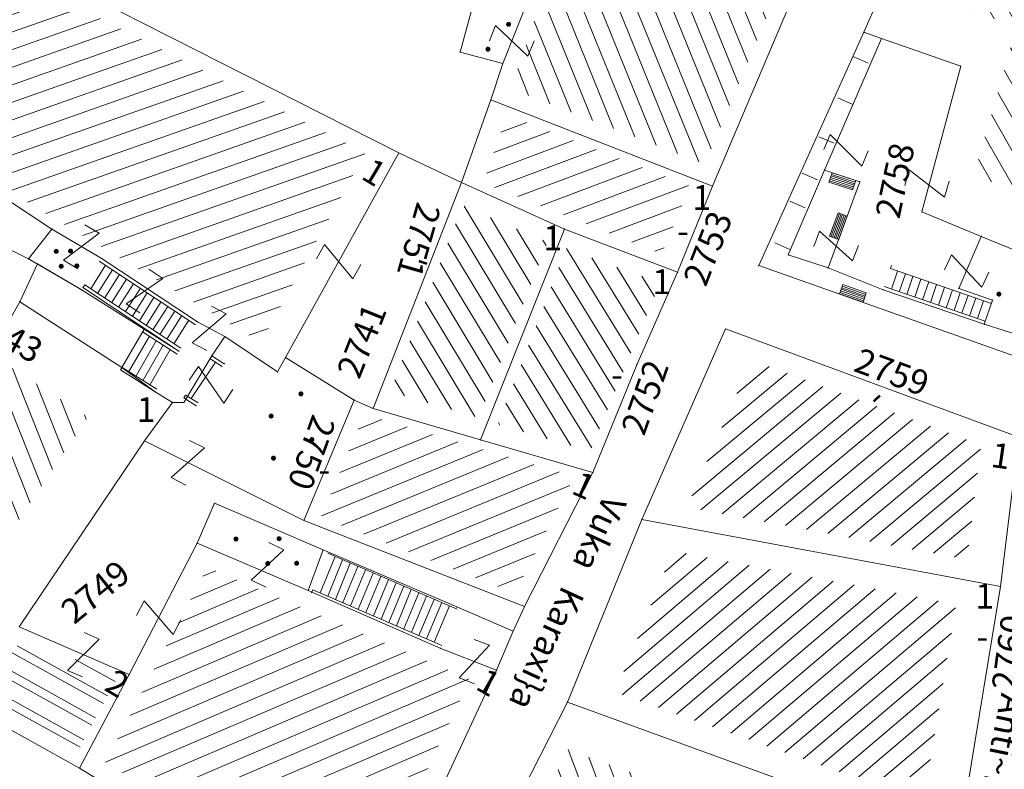
# Model space of a CAD drawing. Units: metres. Extents: x 6568475 to 6572489, y 4680285 to 4683627.
# Drawn here: x 6569529 to 6569559, y 4681930 to 4681952 of the extents above; entities that cross this region are included whole.
import ezdxf

# ---------------------------------------------------------------- set-up
doc = ezdxf.new("R2010")
doc.units = ezdxf.units.M
doc.header["$MEASUREMENT"] = 0
for name, color, linetype, lineweight in [('00_mb_elaborat taksacije', 7, 'Continuous', 13), ('katastarska podloga budva', 251, 'Continuous', 13), ('srafura zasticena okolina', 1, 'Continuous', 9)]:
    doc.layers.add(name, color=color, linetype=linetype, lineweight=lineweight)
doc.layers.add('1-katastar-PARCELE_GRANICE', color=7, linetype='Continuous')
doc.styles.add('NAZIVI_ULICA', font='txt')
doc.styles.add('OZNP', font='simplex.shx', dxfattribs={"oblique": 29.793804})
doc.styles.add('SIM', font='SIMPLEX.shx')
pattern_1 = [(22.4157540835, (0, 0), (-0.19066228785, 0.462220609657), [])]
pattern_2 = [(121.0490771546, (0, 0), (-0.42836291318, -0.257886049667), [])]
pattern_3 = [(203.135115735, (0, 0), (0.196450393933, -0.459790433484), [])]
pattern_4 = [(19.41668908, (0, 0), (-0.16621792956, 0.47156293312), [])]
pattern_5 = [(219.883574584, (0, 0), (0.32061483808, -0.38367450476), [])]
pattern_6 = [(200.663015506, (0, 0), (0.17643546997, -0.46783600218), [])]
pattern_7 = [(112.043873609, (0, 0), (-0.463448365957, -0.187658232145), [])]
pattern_8 = [(110.3738872996, (0, 0), (-0.46872037738, -0.174072421217), [])]
pattern_9 = [(119.587120815, (0, 0), (-0.43480296893, -0.246873202698), [])]
pattern_10 = [(111.7387109165, (0, 0), (-0.464441273198, -0.185187212707), [])]
pattern_11 = [(121.513801001, (0, 0), (-0.426257141937, -0.261351963735), [])]
pattern_12 = [(330.943241813, (3.278, -1.8213), (2.54960438996, -0.55858522599), [0, -1.25]), (330.943241813, (-0.1214, -0.2185), (0.36425684669, 0.65560426298), []), (330.943241813, (-0.24284, -0.4371), (0.36425684669, 0.65560426298), [])]
pattern_13 = [(220.28849802, (0, 0), (0.32331833139, -0.381399077853), [])]

# ---------------------------------------------------------------- blocks, each defined once
blk = doc.blocks.new('PIKIR')
at = {"const_width": 0.15, "flags": 128}
blk.add_lwpolyline([(-0.07, 0, 1), (0.08, 0, 1)], format="xyb", close=True, dxfattribs=at)
blk = doc.blocks.new('TK97_1')
for p, q in [((0.5, 1.25), (-0.5, -1.25)), ((-0.5, 1.25), (0.5, 1.25)), ((-0.5, -1.25), (0.5, -1.25))]:
    blk.add_line(p, q)
blk = doc.blocks.new('TK307A_1')
for p, q in [((-0.3, -0.75), (-0.3, 0.75)), ((-0.3, 0.75), (0.3, 0.75)), ((-0.2, -0.75), (-0.2, 0.75)), ((-0.1, -0.75), (-0.1, 0.75)), ((0, -0.75), (0, 0.75)), ((0.1, -0.75), (0.1, 0.75)), ((0.2, -0.75), (0.2, 0.75)), ((0.3, 0.75), (0.3, -0.75)), ((0.3, -0.75), (-0.3, -0.75))]:
    blk.add_line(p, q)

msp = doc.modelspace()

# ---------------------------------------------------------------- hatches: boundary and pattern name
at = {"layer": '00_mb_elaborat taksacije'}
h = msp.add_hatch(dxfattribs=at)
h.set_pattern_fill('U', color=256, scale=0.5, angle=112.0439, style=0, pattern_type=0)
h.set_pattern_definition(pattern_7)
h.paths.add_polyline_path([(6569543.713, 4681950.163), (6569546.118, 4681957.11), (6569552.608, 4681955.122), (6569549.563, 4681947.878)])
h = msp.add_hatch(dxfattribs=at)
h.set_pattern_fill('U', color=256, scale=0.5, angle=19.4167, style=0, pattern_type=0)
h.set_pattern_definition(pattern_4)
h.paths.add_polyline_path([(6569525.365, 4681948.997), (6569527.835, 4681954.054), (6569539.325, 4681948.223), (6569536.167, 4681942.5)])
h = msp.add_hatch(dxfattribs=at)
h.set_pattern_fill('U', color=256, scale=0.5, angle=119.5871, style=0, pattern_type=0)
h.set_pattern_definition(pattern_9)
h.paths.add_polyline_path([(6569556.726, 4681953.892), (6569560.985, 4681952.671), (6569559.638, 4681946.756), (6569557.682, 4681947.569), (6569558.978, 4681952.054), (6569556.257, 4681952.886)])
h = msp.add_hatch(dxfattribs=at)
h.set_pattern_fill('U', color=256, scale=0.5, angle=200.663, style=0, pattern_type=0)
h.set_pattern_definition(pattern_6)
h.paths.add_polyline_path([(6569549.122, 4681947.215), (6569548.255, 4681945.171), (6569542.869, 4681947.319), (6569543.603, 4681949.372)])
h = msp.add_hatch(dxfattribs=at)
h.set_pattern_fill('U', color=256, scale=0.5, angle=121.0491, style=0, pattern_type=0)
h.set_pattern_definition(pattern_2)
h.paths.add_polyline_path([(6569542.259, 4681946.635), (6569544.817, 4681945.529), (6569542.748, 4681940.229), (6569540.07, 4681941.017)])
at = {"layer": '00_mb_elaborat taksacije', "lineweight": 13}
h = msp.add_hatch(dxfattribs=at)
h.set_pattern_fill('U', color=256, scale=0.5, angle=111.7387, style=0, pattern_type=0)
h.set_pattern_definition(pattern_10)
h.paths.add_polyline_path([(6569523.719, 4681943.238), (6569524.613, 4681945.269), (6569527.047, 4681944.053), (6569526.58, 4681943.067), (6569530.953, 4681940.255), (6569530.96, 4681940.25), (6569527.384, 4681934.943), (6569526.671, 4681933.915), (6569521.443, 4681936.636), (6569523.719, 4681943.238)])
at = {"layer": '00_mb_elaborat taksacije'}
h = msp.add_hatch(dxfattribs=at)
h.set_pattern_fill('U', color=256, scale=0.5, angle=121.5138, style=0, pattern_type=0)
h.set_pattern_definition(pattern_11)
h.paths.add_polyline_path([(6569543.315, 4681940.028), (6569545.388, 4681945.339), (6569548.212, 4681944.297), (6569546.108, 4681939.222)])
h = msp.add_hatch(dxfattribs=at)
h.set_pattern_fill('U', color=256, scale=0.5, angle=219.8836, style=0, pattern_type=0)
h.set_pattern_definition(pattern_5)
h.paths.add_polyline_path([(6569557.893, 4681939.412), (6569557.472, 4681935.949), (6569549.022, 4681937.529), (6569550.975, 4681941.968)])
h = msp.add_hatch(dxfattribs=at)
h.set_pattern_fill('U', color=256, scale=0.5, angle=22.4158, style=0, pattern_type=0)
h.set_pattern_definition(pattern_1)
h.paths.add_polyline_path([(6569545.626, 4681938.462), (6569543.831, 4681934.935), (6569537.984, 4681937.219), (6569539.294, 4681940.333)])
h = msp.add_hatch(dxfattribs=at)
h.set_pattern_fill('U', color=256, scale=0.5, angle=220.2885, style=0, pattern_type=0)
h.set_pattern_definition(pattern_13)
h.paths.add_polyline_path([(6569557.144, 4681934.609), (6569556.162, 4681928.647), (6569546.866, 4681931.942), (6569548.602, 4681936.207)])
h = msp.add_hatch(dxfattribs=at)
h.set_pattern_fill('U', color=256, scale=0.5, angle=203.1351, style=0, pattern_type=0)
h.set_pattern_definition(pattern_3)
h.paths.add_polyline_path([(6569531.478, 4681929.824), (6569534.566, 4681935.718), (6569542.474, 4681932.339), (6569539.128, 4681925.169)])
h = msp.add_hatch(dxfattribs=at)
h.set_pattern_fill('DRV_KUCA', color=256, scale=0.5, angle=330.9432, style=0)
h.set_pattern_definition(pattern_12)
h.paths.add_polyline_path([(6569527.621, 4681931.624), (6569529.013, 4681933.623), (6569531.835, 4681932.388), (6569530.561, 4681929.991)])
h = msp.add_hatch(dxfattribs=at)
h.set_pattern_fill('U', color=256, scale=0.5, angle=110.3739, style=0, pattern_type=0)
h.set_pattern_definition(pattern_8)
h.paths.add_polyline_path([(6569542.785, 4681917.474), (6569539.709, 4681918.934), (6569545.445, 4681930.217), (6569551.248, 4681928.099), (6569549.364, 4681923.431), (6569545.607, 4681925.069)])
at = {"layer": 'katastarska podloga budva'}
h = msp.add_hatch(dxfattribs=at)
h.set_pattern_fill('U', color=256, scale=0.5, angle=112.0439, style=0, pattern_type=0)
h.set_pattern_definition(pattern_7)
h.paths.add_polyline_path([(6569543.713, 4681950.163), (6569546.118, 4681957.11), (6569552.608, 4681955.122), (6569549.563, 4681947.878)])
h = msp.add_hatch(dxfattribs=at)
h.set_pattern_fill('U', color=256, scale=0.5, angle=19.4167, style=0, pattern_type=0)
h.set_pattern_definition(pattern_4)
h.paths.add_polyline_path([(6569525.365, 4681948.997), (6569527.835, 4681954.054), (6569539.325, 4681948.223), (6569536.167, 4681942.5)])
h = msp.add_hatch(dxfattribs=at)
h.set_pattern_fill('U', color=256, scale=0.5, angle=119.5871, style=0, pattern_type=0)
h.set_pattern_definition(pattern_9)
h.paths.add_polyline_path([(6569556.726, 4681953.892), (6569560.985, 4681952.671), (6569559.638, 4681946.756), (6569557.682, 4681947.569), (6569558.978, 4681952.054), (6569556.257, 4681952.886)])
h = msp.add_hatch(dxfattribs=at)
h.set_pattern_fill('U', color=256, scale=0.5, angle=200.663, style=0, pattern_type=0)
h.set_pattern_definition(pattern_6)
h.paths.add_polyline_path([(6569549.122, 4681947.215), (6569548.255, 4681945.171), (6569542.869, 4681947.319), (6569543.603, 4681949.372)])
h = msp.add_hatch(dxfattribs=at)
h.set_pattern_fill('U', color=256, scale=0.5, angle=121.0491, style=0, pattern_type=0)
h.set_pattern_definition(pattern_2)
h.paths.add_polyline_path([(6569542.259, 4681946.635), (6569544.817, 4681945.529), (6569542.748, 4681940.229), (6569540.07, 4681941.017)])
at = {"layer": 'katastarska podloga budva', "lineweight": 13}
h = msp.add_hatch(dxfattribs=at)
h.set_pattern_fill('U', color=256, scale=0.5, angle=111.7387, style=0, pattern_type=0)
h.set_pattern_definition(pattern_10)
h.paths.add_polyline_path([(6569523.719, 4681943.238), (6569524.613, 4681945.269), (6569527.047, 4681944.053), (6569526.58, 4681943.067), (6569530.953, 4681940.255), (6569530.96, 4681940.25), (6569527.384, 4681934.943), (6569526.671, 4681933.915), (6569521.443, 4681936.636), (6569523.719, 4681943.238)])
at = {"layer": 'katastarska podloga budva'}
h = msp.add_hatch(dxfattribs=at)
h.set_pattern_fill('U', color=256, scale=0.5, angle=121.5138, style=0, pattern_type=0)
h.set_pattern_definition(pattern_11)
h.paths.add_polyline_path([(6569543.315, 4681940.028), (6569545.388, 4681945.339), (6569548.212, 4681944.297), (6569546.108, 4681939.222)])
h = msp.add_hatch(dxfattribs=at)
h.set_pattern_fill('U', color=256, scale=0.5, angle=219.8836, style=0, pattern_type=0)
h.set_pattern_definition(pattern_5)
h.paths.add_polyline_path([(6569557.893, 4681939.412), (6569557.472, 4681935.949), (6569549.022, 4681937.529), (6569550.975, 4681941.968)])
h = msp.add_hatch(dxfattribs=at)
h.set_pattern_fill('U', color=256, scale=0.5, angle=22.4158, style=0, pattern_type=0)
h.set_pattern_definition(pattern_1)
h.paths.add_polyline_path([(6569545.626, 4681938.462), (6569543.831, 4681934.935), (6569537.984, 4681937.219), (6569539.294, 4681940.333)])
h = msp.add_hatch(dxfattribs=at)
h.set_pattern_fill('U', color=256, scale=0.5, angle=220.2885, style=0, pattern_type=0)
h.set_pattern_definition(pattern_13)
h.paths.add_polyline_path([(6569557.144, 4681934.609), (6569556.162, 4681928.647), (6569546.866, 4681931.942), (6569548.602, 4681936.207)])
h = msp.add_hatch(dxfattribs=at)
h.set_pattern_fill('U', color=256, scale=0.5, angle=203.1351, style=0, pattern_type=0)
h.set_pattern_definition(pattern_3)
h.paths.add_polyline_path([(6569531.478, 4681929.824), (6569534.566, 4681935.718), (6569542.474, 4681932.339), (6569539.128, 4681925.169)])
h = msp.add_hatch(dxfattribs=at)
h.set_pattern_fill('DRV_KUCA', color=256, scale=0.5, angle=330.9432, style=0)
h.set_pattern_definition(pattern_12)
h.paths.add_polyline_path([(6569527.621, 4681931.624), (6569529.013, 4681933.623), (6569531.835, 4681932.388), (6569530.561, 4681929.991)])
h = msp.add_hatch(dxfattribs=at)
h.set_pattern_fill('U', color=256, scale=0.5, angle=110.3739, style=0, pattern_type=0)
h.set_pattern_definition(pattern_8)
h.paths.add_polyline_path([(6569542.785, 4681917.474), (6569539.709, 4681918.934), (6569545.445, 4681930.217), (6569551.248, 4681928.099), (6569549.364, 4681923.431), (6569545.607, 4681925.069)])
at = {"layer": 'srafura zasticena okolina'}
h = msp.add_hatch(dxfattribs=at)
h.set_pattern_fill('ANSI31', color=256, scale=10)
h.set_pattern_definition([(45, (0, 0), (-0.88388347648, 0.88388347648), [])])
h.paths.add_polyline_path([(6569352.16, 4682038.99), (6569380.55, 4682037.41), (6569386.67, 4682037.21), (6569388.23, 4682037.15), (6569392.16, 4682035.33), (6569411.937, 4682032.256), (6569413.06, 4682034.57), (6569417.67, 4682033.9), (6569419.24, 4682039.27), (6569432.937, 4682036.879), (6569433.857, 4682047.482), (6569434.041, 4682050.617), (6569438.27, 4682088.541), (6569438.638, 4682092.045), (6569441.473, 4682121.53), (6569444.028, 4682153.81), (6569444.665, 4682161.846), (6569445.579, 4682173.392), (6569470.71, 4682161.054), (6569475.337, 4682158.792), (6569480.325, 4682156.144), (6569479.39, 4682153.56), (6569484.67, 4682149.53), (6569484.036, 4682142.711), (6569483.29, 4682134.55), (6569481.656, 4682121.74), (6569482.32, 4682121.69), (6569482.018, 4682119.112), (6569481.55, 4682118.96), (6569481.04, 4682115.94), (6569479.51, 4682103.01), (6569479.3, 4682100.12), (6569478.12, 4682080.61), (6569477.86, 4682061.19), (6569477.97, 4682058.5), (6569478.27, 4682043.81), (6569479.24, 4682034.304), (6569600.57, 4681990.5), (6569641.44, 4682042.31), (6569652.42, 4682033.89), (6569707.53, 4682040.75), (6569712.33, 4682001.92), (6569657.601, 4681988.461), (6569658.164, 4681984.958), (6569658.54, 4681981.21), (6569687.161, 4681984.902), (6569606.25, 4681760.981), (6569553.419, 4681747.321), (6569514.902, 4681761.227), (6569508.29, 4681775.426), (6569498.448, 4681788.201), (6569486.446, 4681796.329), (6569475.224, 4681792.224), (6569465.59, 4681799.75), (6569459.435, 4681810.219), (6569474.635, 4681853.354), (6569475.101, 4681854.721), (6569475.343, 4681857.501), (6569474.592, 4681865.036), (6569473.519, 4681868.583), (6569469.865, 4681877.012), (6569469.023, 4681878.509), (6569467.319, 4681880.133), (6569462.623, 4681883.485), (6569460.572, 4681885.565), (6569458.682, 4681887.027), (6569450.136, 4681892.356), (6569441.862, 4681898.073), (6569434.143, 4681899.865), (6569432.125, 4681900.044), (6569423.887, 4681901.773), (6569412.512, 4681901.272), (6569412.682, 4681899.774), (6569407.745, 4681898.91), (6569407.535, 4681898.187), (6569402.59, 4681898.81), (6569402.673, 4681899.872), (6569376.58, 4681897.18), (6569375.08, 4681906.2), (6569377.15, 4681906.413), (6569375.55, 4681920.84), (6569367.098, 4681919.938), (6569365.54, 4681934.848), (6569320.442, 4681930.259), (6569319.99, 4681933.95), (6569319.11, 4681933.88), (6569317.61, 4681935.73), (6569317.38, 4681938.63), (6569318.3, 4681940.75), (6569319.18, 4681940.82), (6569319.06, 4681943), (6569320.15, 4681943.08), (6569316.37, 4681976.02), (6569329.53, 4681978.02), (6569329.17, 4681981.46), (6569319.09, 4681980.48), (6569317.52, 4681993.77), (6569324.17, 4681992.97), (6569326.46, 4682034.64), (6569343.71, 4682038.84)])
h.paths.add_polyline_path([(6569590.06, 4681811.66), (6569586.02, 4681786.46), (6569596.45, 4681786.61), (6569596.25, 4681784.797), (6569594.79, 4681774.09), (6569594.19, 4681771.77), (6569591.9, 4681769.71), (6569588.68, 4681768.88), (6569584.75, 4681768.43), (6569584.37, 4681769.19), (6569573.55, 4681765.63), (6569567.92, 4681765.36), (6569561.45, 4681762.34), (6569558.338, 4681762.3), (6569556.986, 4681762.4), (6569540.59, 4681763.99), (6569539.2, 4681763.73), (6569537.32, 4681763.66), (6569534.24, 4681761.84), (6569532.13, 4681761.58), (6569530.58, 4681761.68), (6569528.08, 4681760.36), (6569524.22, 4681762.07), (6569523.05, 4681762.14), (6569520.71, 4681764.48), (6569518.76, 4681766.92), (6569515.98, 4681772.39), (6569511.45, 4681781.35), (6569510.69, 4681784.28), (6569508.46, 4681784.63), (6569506.28, 4681787.97), (6569505.49, 4681791.25), (6569505.46, 4681792.82), (6569500.05, 4681799.93), (6569498.75, 4681801.33), (6569497.06, 4681803.17), (6569493, 4681806.16), (6569490.77, 4681806.47), (6569486.778, 4681806.497), (6569482.94, 4681803.91), (6569475.77, 4681804.611), (6569473.12, 4681804.87), (6569471.08, 4681805.24), (6569468.53, 4681804.27), (6569466.84, 4681804.39), (6569464.66, 4681805.98), (6569463.89, 4681807.16), (6569464.34, 4681811.81), (6569464.81, 4681814.13), (6569466.13, 4681820.96), (6569464.4, 4681822.09), (6569465.97, 4681825.6), (6569466.78, 4681825.48), (6569467.15, 4681826.68), (6569472.46, 4681842.39), (6569475.5, 4681851.24), (6569476.58, 4681854.41), (6569476.85, 4681857.51), (6569476.07, 4681865.33), (6569474.93, 4681869.1), (6569471.21, 4681877.68), (6569470.22, 4681879.44), (6569468.28, 4681881.29), (6569463.6, 4681884.63), (6569461.57, 4681886.69), (6569459.54, 4681888.26), (6569450.96, 4681893.61), (6569442.48, 4681899.47), (6569434.38, 4681901.35), (6569432.346, 4681901.53), (6569424.01, 4681903.28), (6569410.84, 4681902.7), (6569411.032, 4681901.008), (6569409.5, 4681900.74), (6569409.84, 4681903.31), (6569409.28, 4681903.93), (6569411.23, 4681915.19), (6569409.6, 4681915.88), (6569408.14, 4681917.13), (6569407.47, 4681918.39), (6569407.22, 4681920.47), (6569408.01, 4681922.63), (6569410.2, 4681924.19), (6569413.21, 4681924.41), (6569414.32, 4681924.27), (6569418.81, 4681937.9), (6569422.87, 4681951.54), (6569430.99, 4681978.84), (6569429.36, 4681979.46), (6569427.69, 4681980.47), (6569426.82, 4681982.23), (6569426.71, 4681983.966), (6569427.02, 4681985.61), (6569428.37, 4681987.46), (6569430.42, 4681988.71), (6569431.88, 4681988.89), (6569433.37, 4681988.79), (6569434.8, 4681988.03), (6569436.47, 4681986.02), (6569437.1, 4681983.56), (6569436.65, 4681981.41), (6569467.85, 4681975.01), (6569474.25, 4681982.22), (6569477.87, 4681987.24), (6569478.5, 4681987.14), (6569479.76, 4681988.27), (6569480.42, 4681989.35), (6569481.59, 4681989.14), (6569485.09, 4681993.33), (6569487.84, 4681996.92), (6569487.25, 4681997.32), (6569487.95, 4681999.35), (6569488.73, 4681999.54), (6569491.25, 4682002.06), (6569496.32, 4681998.67), (6569508.85, 4681991.33), (6569511.24, 4681989.9), (6569517.23, 4681987.76), (6569518.7, 4681990.35), (6569524.12, 4681987.76), (6569536.1, 4681981.45), (6569538.33, 4681980.38), (6569544.34, 4681977.85), (6569547.6, 4681981.91), (6569551.27, 4681981.71), (6569563.3, 4681976.46), (6569571.16, 4681973.37), (6569583.51, 4681967.07), (6569593.53, 4681962.06), (6569595.03, 4681961.22), (6569598.29, 4681959.17), (6569600.62, 4681956.62), (6569605.35, 4681950.46), (6569608.01, 4681951.41), (6569610.38, 4681951.72), (6569621.18, 4681950.03), (6569622.327, 4681949.87), (6569628.13, 4681947.64), (6569629.67, 4681945.7), (6569630.04, 4681940.2), (6569628.89, 4681939.16), (6569619.955, 4681939.327), (6569615.35, 4681922.79), (6569609.8, 4681903.85), (6569604.89, 4681887.05), (6569599.42, 4681868.63), (6569598.62, 4681865.1), (6569596.82, 4681853.98), (6569593.84, 4681835.45)], flags=16)

# ---------------------------------------------------------------- linework, layer by layer
at = {"layer": '00_mb_elaborat taksacije'}
for p, q in [((6569556.04, 4681955.69), (6569554.36, 4681951.86)), ((6569553.27, 4681955.41), (6569549.79, 4681947.22)), ((6569527.25, 4681954.86), (6569540.33, 4681948.22)), ((6569543.47, 4681950.92), (6569544.43, 4681953.34)), ((6569542.18, 4681951.26), (6569542.64, 4681952.96)), ((6569551.19, 4681944.82), (6569554.36, 4681951.86)), ((6569553.17, 4681947.7), (6569554.89, 4681951.67)), ((6569554.89, 4681951.67), (6569554.36, 4681951.86)), ((6569557.28, 4681950.84), (6569554.89, 4681951.67)), ((6569543.47, 4681950.92), (6569542.18, 4681951.26)), ((6569554.49, 4681950.93), (6569554.04, 4681951.13)), ((6569543.11, 4681949.82), (6569543.47, 4681950.92)), ((6569556.11, 4681946.44), (6569557.28, 4681950.84)), ((6569554.03, 4681949.68), (6569553.57, 4681949.88)), ((6569542.22, 4681947.33), (6569543.11, 4681949.82)), ((6569543.11, 4681949.82), (6569549.79, 4681947.22)), ((6569553.46, 4681948.51), (6569553, 4681948.71)), ((6569540.33, 4681948.22), (6569536.92, 4681942.05)), ((6569540.33, 4681948.22), (6569542.22, 4681947.33)), ((6569523.72, 4681947.74), (6569529.17, 4681945.02)), ((6569552.08, 4681945.14), (6569553.17, 4681947.7)), ((6569552.96, 4681947.41), (6569552.5, 4681947.61)), ((6569553.17, 4681947.7), (6569554.24, 4681947.35)), ((6569539.56, 4681940.51), (6569542.22, 4681947.33)), ((6569542.22, 4681947.33), (6569545.33, 4681945.92)), ((6569548.74, 4681944.62), (6569549.79, 4681947.22)), ((6569554.24, 4681947.35), (6569553.28, 4681944.75)), ((6569528.5, 4681946.82), (6569529.87, 4681945.92)), ((6569552.59, 4681946.56), (6569552.13, 4681946.76)), ((6569557.9, 4681945.7), (6569556.11, 4681946.44)), ((6569529.87, 4681945.92), (6569529.17, 4681945.02)), ((6569531.36, 4681945.04), (6569529.87, 4681945.92)), ((6569545.33, 4681945.92), (6569542.8, 4681939.56)), ((6569545.33, 4681945.92), (6569548.74, 4681944.62)), ((6569557.22, 4681944.13), (6569557.9, 4681945.7)), ((6569560.48, 4681944.63), (6569557.9, 4681945.7)), ((6569552.13, 4681945.31), (6569551.67, 4681945.51)), ((6569552.08, 4681945.14), (6569553.28, 4681944.75)), ((6569529.44, 4681944.87), (6569528.9, 4681943.73)), ((6569529.17, 4681945.02), (6569529.44, 4681944.87)), ((6569529.44, 4681944.87), (6569530.73, 4681944.11)), ((6569531.49, 4681944.83), (6569531.05, 4681944.12)), ((6569531.3, 4681944.95), (6569534.2, 4681943.03)), ((6569534.26, 4681943.12), (6569531.36, 4681945.04)), ((6569559.53, 4681941.87), (6569551.19, 4681944.82)), ((6569555.19, 4681944.82), (6569555.16, 4681944.73)), ((6569531.7, 4681944.69), (6569531.25, 4681943.98)), ((6569531.91, 4681944.55), (6569531.46, 4681943.84)), ((6569547.51, 4681941.83), (6569548.74, 4681944.62)), ((6569553.28, 4681944.75), (6569554.94, 4681944.09)), ((6569555.16, 4681944.73), (6569558.21, 4681943.68)), ((6569555.19, 4681944.11), (6569555.37, 4681944.65)), ((6569555.42, 4681944.03), (6569555.61, 4681944.57)), ((6569555.66, 4681943.95), (6569555.84, 4681944.49)), ((6569530.8, 4681944.16), (6569530.86, 4681944.24)), ((6569530.86, 4681944.24), (6569533.76, 4681942.33)), ((6569532.12, 4681944.41), (6569531.67, 4681943.7)), ((6569532.33, 4681944.27), (6569531.88, 4681943.57)), ((6569554.97, 4681944.19), (6569558.02, 4681943.14)), ((6569555.9, 4681943.87), (6569556.08, 4681944.41)), ((6569556.13, 4681943.79), (6569556.32, 4681944.33)), ((6569556.37, 4681943.71), (6569556.55, 4681944.25)), ((6569530.73, 4681944.11), (6569532.65, 4681942.9)), ((6569533.7, 4681942.24), (6569530.8, 4681944.16)), ((6569532.54, 4681944.14), (6569532.09, 4681943.43)), ((6569532.74, 4681944), (6569532.3, 4681943.29)), ((6569554.94, 4681944.09), (6569557.99, 4681943.05)), ((6569556.61, 4681943.63), (6569556.79, 4681944.17)), ((6569556.84, 4681943.55), (6569557.03, 4681944.09)), ((6569557.08, 4681943.47), (6569557.26, 4681944)), ((6569557.22, 4681944.13), (6569558.24, 4681943.78)), ((6569557.31, 4681943.39), (6569557.5, 4681943.92)), ((6569528.9, 4681943.73), (6569531.98, 4681941.75)), ((6569532.95, 4681943.86), (6569532.51, 4681943.15)), ((6569533.16, 4681943.72), (6569532.71, 4681943.01)), ((6569533.37, 4681943.59), (6569532.92, 4681942.88)), ((6569557.55, 4681943.3), (6569557.74, 4681943.84)), ((6569557.79, 4681943.22), (6569557.97, 4681943.76)), ((6569558.24, 4681943.78), (6569557.99, 4681943.05)), ((6569533.58, 4681943.45), (6569533.13, 4681942.74)), ((6569533.79, 4681943.31), (6569533.34, 4681942.6)), ((6569534, 4681943.17), (6569533.55, 4681942.46)), ((6569535.09, 4681942.68), (6569534.26, 4681943.12)), ((6569557.99, 4681943.05), (6569559.7, 4681942.51)), ((6569532.65, 4681942.9), (6569531.98, 4681941.75)), ((6569532.6, 4681942.82), (6569533.65, 4681942.15)), ((6569533.7, 4681942.24), (6569532.65, 4681942.9)), ((6569550.19, 4681942.91), (6569547.66, 4681937.16)), ((6569559.03, 4681939.64), (6569550.19, 4681942.91)), ((6569532.81, 4681942.69), (6569532.19, 4681941.62)), ((6569533.02, 4681942.55), (6569532.41, 4681941.49)), ((6569533.23, 4681942.42), (6569532.62, 4681941.36)), ((6569534.69, 4681942.1), (6569535.09, 4681942.68)), ((6569536.67, 4681941.61), (6569535.09, 4681942.68)), ((6569533.44, 4681942.29), (6569532.83, 4681941.23)), ((6569533.85, 4681940.69), (6569534.69, 4681942.1)), ((6569534.8, 4681941.91), (6569534.07, 4681940.81)), ((6569534.64, 4681942.01), (6569535.01, 4681941.78)), ((6569535.07, 4681941.86), (6569534.69, 4681942.1)), ((6569536.67, 4681941.61), (6569536.92, 4681942.05)), ((6569536.92, 4681942.05), (6569538.99, 4681940.76)), ((6569546.19, 4681938.58), (6569547.51, 4681941.83)), ((6569531.94, 4681941.67), (6569531.99, 4681941.75)), ((6569532.99, 4681941.01), (6569531.94, 4681941.67)), ((6569531.98, 4681941.75), (6569532.99, 4681941.01)), ((6569531.99, 4681941.75), (6569533.04, 4681941.09)), ((6569532.99, 4681941.01), (6569533.51, 4681940.69)), ((6569533.51, 4681940.69), (6569532.66, 4681939.53)), ((6569533.51, 4681940.69), (6569533.85, 4681940.69)), ((6569533.85, 4681940.83), (6569533.9, 4681940.91)), ((6569534.22, 4681940.59), (6569533.85, 4681940.83)), ((6569533.9, 4681940.91), (6569534.28, 4681940.68)), ((6569537.47, 4681937.13), (6569538.99, 4681940.76)), ((6569538.99, 4681940.76), (6569539.56, 4681940.51)), ((6569539.56, 4681940.51), (6569542.8, 4681939.56)), ((6569532.66, 4681939.53), (6569528.88, 4681933.92)), ((6569532.66, 4681939.53), (6569537.47, 4681937.13)), ((6569546.19, 4681938.58), (6569542.8, 4681939.56)), ((6569559.03, 4681939.64), (6569558.48, 4681935.14)), ((6569546.19, 4681938.58), (6569544.12, 4681934.53)), ((6569534.77, 4681937.65), (6569534.25, 4681936.44)), ((6569538.05, 4681936.24), (6569534.77, 4681937.65)), ((6569544.12, 4681934.53), (6569537.47, 4681937.13)), ((6569545.42, 4681931.65), (6569547.66, 4681937.16)), ((6569547.66, 4681937.16), (6569558.48, 4681935.14)), ((6569532.2, 4681932.48), (6569534.25, 4681936.44)), ((6569534.25, 4681936.44), (6569537.6, 4681935.02)), ((6569537.6, 4681935.02), (6569538.05, 4681936.24)), ((6569542.08, 4681934.52), (6569538.05, 4681936.24)), ((6569538.41, 4681936.04), (6569537.96, 4681934.95)), ((6569538.19, 4681936.14), (6569542.09, 4681934.45)), ((6569538.64, 4681935.94), (6569538.19, 4681934.85)), ((6569538.87, 4681935.84), (6569538.42, 4681934.75)), ((6569539.1, 4681935.74), (6569538.65, 4681934.65)), ((6569539.33, 4681935.64), (6569538.88, 4681934.55)), ((6569539.56, 4681935.54), (6569539.11, 4681934.45)), ((6569539.79, 4681935.44), (6569539.34, 4681934.35)), ((6569540.02, 4681935.35), (6569539.57, 4681934.25)), ((6569537.6, 4681935.02), (6569541.6, 4681933.27)), ((6569537.7, 4681934.95), (6569537.74, 4681935.04)), ((6569537.74, 4681935.04), (6569541.63, 4681933.36)), ((6569540.25, 4681935.25), (6569539.8, 4681934.15)), ((6569540.48, 4681935.15), (6569540.03, 4681934.05)), ((6569540.71, 4681935.05), (6569540.26, 4681933.95)), ((6569558.48, 4681935.14), (6569557.22, 4681927.48)), ((6569540.94, 4681934.95), (6569540.49, 4681933.86)), ((6569541.17, 4681934.85), (6569540.72, 4681933.76)), ((6569541.4, 4681934.75), (6569540.94, 4681933.66)), ((6569541.63, 4681934.65), (6569541.17, 4681933.56)), ((6569541.86, 4681934.55), (6569541.4, 4681933.46)), ((6569543.78, 4681933.79), (6569542.08, 4681934.52)), ((6569543.78, 4681933.79), (6569544.12, 4681934.53)), ((6569528.88, 4681933.92), (6569532.2, 4681932.48)), ((6569543.28, 4681932.61), (6569543.78, 4681933.79)), ((6569541.6, 4681933.27), (6569543.28, 4681932.61)), ((6569543.28, 4681932.61), (6569539.42, 4681924.35)), ((6569532.2, 4681932.48), (6569530.7, 4681929.66)), ((6569527.25, 4681931.57), (6569530.7, 4681929.66)), ((6569545.42, 4681931.65), (6569538.49, 4681918.03)), ((6569545.42, 4681931.65), (6569552.38, 4681929.11)), ((6569530.7, 4681929.66), (6569539.42, 4681924.35))]:
    msp.add_line(p, q, dxfattribs=at)
at = {"layer": '1-katastar-PARCELE_GRANICE', "linetype": 'Continuous', "lineweight": 0}
for p, q in [((6569556.04, 4681955.69), (6569554.36, 4681951.86)), ((6569556.04, 4681955.69), (6569554.36, 4681951.86)), ((6569553.27, 4681955.41), (6569549.79, 4681947.22)), ((6569553.27, 4681955.41), (6569549.79, 4681947.22)), ((6569527.25, 4681954.86), (6569540.33, 4681948.22)), ((6569527.25, 4681954.86), (6569540.33, 4681948.22)), ((6569542.18, 4681951.26), (6569542.64, 4681952.96)), ((6569542.18, 4681951.26), (6569542.64, 4681952.96)), ((6569551.19, 4681944.82), (6569554.36, 4681951.86)), ((6569551.19, 4681944.82), (6569554.36, 4681951.86)), ((6569543.47, 4681950.92), (6569542.18, 4681951.26)), ((6569543.47, 4681950.92), (6569542.18, 4681951.26)), ((6569543.11, 4681949.82), (6569543.47, 4681950.92)), ((6569543.11, 4681949.82), (6569543.47, 4681950.92)), ((6569542.22, 4681947.33), (6569543.11, 4681949.82)), ((6569542.22, 4681947.33), (6569543.11, 4681949.82)), ((6569543.11, 4681949.82), (6569549.79, 4681947.22)), ((6569543.11, 4681949.82), (6569549.79, 4681947.22)), ((6569540.33, 4681948.22), (6569542.22, 4681947.33)), ((6569540.33, 4681948.22), (6569542.22, 4681947.33)), ((6569539.56, 4681940.51), (6569542.22, 4681947.33)), ((6569539.56, 4681940.51), (6569542.22, 4681947.33)), ((6569542.22, 4681947.33), (6569545.33, 4681945.92)), ((6569542.22, 4681947.33), (6569545.33, 4681945.92)), ((6569548.74, 4681944.62), (6569549.79, 4681947.22)), ((6569548.74, 4681944.62), (6569549.79, 4681947.22)), ((6569528.5, 4681946.82), (6569529.87, 4681945.92)), ((6569528.5, 4681946.82), (6569529.87, 4681945.92)), ((6569529.87, 4681945.92), (6569529.17, 4681945.02)), ((6569529.87, 4681945.92), (6569529.17, 4681945.02)), ((6569542.8, 4681939.56), (6569545.33, 4681945.92)), ((6569542.8, 4681939.56), (6569545.33, 4681945.92)), ((6569545.33, 4681945.92), (6569548.74, 4681944.62)), ((6569545.33, 4681945.92), (6569548.74, 4681944.62)), ((6569529.17, 4681945.02), (6569530.73, 4681944.11)), ((6569529.17, 4681945.02), (6569530.73, 4681944.11)), ((6569559.53, 4681941.87), (6569551.19, 4681944.82)), ((6569559.53, 4681941.87), (6569551.19, 4681944.82)), ((6569547.51, 4681941.83), (6569548.74, 4681944.62)), ((6569547.51, 4681941.83), (6569548.74, 4681944.62)), ((6569530.73, 4681944.11), (6569532.65, 4681942.9)), ((6569530.73, 4681944.11), (6569532.65, 4681942.9)), ((6569528.61, 4681943.21), (6569528.9, 4681943.73)), ((6569528.61, 4681943.21), (6569528.9, 4681943.73)), ((6569531.98, 4681941.75), (6569528.9, 4681943.73)), ((6569531.98, 4681941.75), (6569528.9, 4681943.73)), ((6569532.65, 4681942.9), (6569531.98, 4681941.75)), ((6569532.65, 4681942.9), (6569531.98, 4681941.75)), ((6569550.19, 4681942.91), (6569547.66, 4681937.16)), ((6569550.19, 4681942.91), (6569547.66, 4681937.16)), ((6569559.03, 4681939.64), (6569550.19, 4681942.91)), ((6569559.03, 4681939.64), (6569550.19, 4681942.91)), ((6569534.69, 4681942.1), (6569535.09, 4681942.68)), ((6569534.69, 4681942.1), (6569535.09, 4681942.68)), ((6569535.09, 4681942.68), (6569536.67, 4681941.61)), ((6569535.09, 4681942.68), (6569536.67, 4681941.61)), ((6569533.85, 4681940.69), (6569534.69, 4681942.1)), ((6569533.85, 4681940.69), (6569534.69, 4681942.1)), ((6569536.67, 4681941.61), (6569536.92, 4681942.05)), ((6569536.67, 4681941.61), (6569536.92, 4681942.05)), ((6569536.92, 4681942.05), (6569538.99, 4681940.76)), ((6569536.92, 4681942.05), (6569538.99, 4681940.76)), ((6569546.19, 4681938.58), (6569547.51, 4681941.83)), ((6569546.19, 4681938.58), (6569547.51, 4681941.83)), ((6569531.98, 4681941.75), (6569532.99, 4681941.01)), ((6569531.98, 4681941.75), (6569532.99, 4681941.01)), ((6569532.99, 4681941.01), (6569533.51, 4681940.69)), ((6569532.99, 4681941.01), (6569533.51, 4681940.69)), ((6569533.51, 4681940.69), (6569532.66, 4681939.53)), ((6569533.51, 4681940.69), (6569532.66, 4681939.53)), ((6569533.51, 4681940.69), (6569533.85, 4681940.69)), ((6569533.51, 4681940.69), (6569533.85, 4681940.69)), ((6569537.47, 4681937.13), (6569538.99, 4681940.76)), ((6569537.47, 4681937.13), (6569538.99, 4681940.76)), ((6569538.99, 4681940.76), (6569539.56, 4681940.51)), ((6569538.99, 4681940.76), (6569539.56, 4681940.51)), ((6569539.56, 4681940.51), (6569542.8, 4681939.56)), ((6569539.56, 4681940.51), (6569542.8, 4681939.56)), ((6569532.66, 4681939.53), (6569528.88, 4681933.92)), ((6569532.66, 4681939.53), (6569528.88, 4681933.92)), ((6569542.8, 4681939.56), (6569546.19, 4681938.58)), ((6569542.8, 4681939.56), (6569546.19, 4681938.58)), ((6569559.03, 4681939.64), (6569558.48, 4681935.14)), ((6569559.03, 4681939.64), (6569558.48, 4681935.14)), ((6569544.12, 4681934.53), (6569546.19, 4681938.58)), ((6569544.12, 4681934.53), (6569546.19, 4681938.58)), ((6569544.12, 4681934.53), (6569537.47, 4681937.13)), ((6569544.12, 4681934.53), (6569537.47, 4681937.13)), ((6569547.66, 4681937.16), (6569545.42, 4681931.65)), ((6569547.66, 4681937.16), (6569545.42, 4681931.65)), ((6569547.66, 4681937.16), (6569558.48, 4681935.14)), ((6569547.66, 4681937.16), (6569558.48, 4681935.14)), ((6569558.48, 4681935.14), (6569557.22, 4681927.48)), ((6569558.48, 4681935.14), (6569557.22, 4681927.48)), ((6569543.78, 4681933.79), (6569544.12, 4681934.53)), ((6569543.78, 4681933.79), (6569544.12, 4681934.53)), ((6569543.28, 4681932.61), (6569543.78, 4681933.79)), ((6569543.28, 4681932.61), (6569543.78, 4681933.79)), ((6569539.42, 4681924.35), (6569543.28, 4681932.61)), ((6569539.42, 4681924.35), (6569543.28, 4681932.61)), ((6569527.25, 4681931.57), (6569530.7, 4681929.66)), ((6569527.25, 4681931.57), (6569530.7, 4681929.66)), ((6569545.42, 4681931.65), (6569538.49, 4681918.03)), ((6569545.42, 4681931.65), (6569538.49, 4681918.03)), ((6569545.42, 4681931.65), (6569552.38, 4681929.11)), ((6569545.42, 4681931.65), (6569552.38, 4681929.11)), ((6569530.7, 4681929.66), (6569539.42, 4681924.35)), ((6569530.7, 4681929.66), (6569539.42, 4681924.35))]:
    msp.add_line(p, q, dxfattribs=at)
at = {"layer": 'katastarska podloga budva'}
for p, q in [((6569556.04, 4681955.69), (6569554.36, 4681951.86)), ((6569554.36, 4681951.86), (6569556.04, 4681955.69)), ((6569553.27, 4681955.41), (6569549.79, 4681947.22)), ((6569553.27, 4681955.41), (6569549.79, 4681947.22)), ((6569527.25, 4681954.86), (6569540.33, 4681948.22)), ((6569527.25, 4681954.86), (6569540.33, 4681948.22)), ((6569543.47, 4681950.92), (6569544.43, 4681953.34)), ((6569542.18, 4681951.26), (6569542.64, 4681952.96)), ((6569551.19, 4681944.82), (6569554.36, 4681951.86)), ((6569553.17, 4681947.7), (6569554.89, 4681951.67)), ((6569554.89, 4681951.67), (6569554.36, 4681951.86)), ((6569557.28, 4681950.84), (6569554.89, 4681951.67)), ((6569543.47, 4681950.92), (6569542.18, 4681951.26)), ((6569554.49, 4681950.93), (6569554.04, 4681951.13)), ((6569543.11, 4681949.82), (6569543.47, 4681950.92)), ((6569543.11, 4681949.82), (6569543.47, 4681950.92)), ((6569556.11, 4681946.44), (6569557.28, 4681950.84)), ((6569554.03, 4681949.68), (6569553.57, 4681949.88)), ((6569542.22, 4681947.33), (6569543.11, 4681949.82)), ((6569542.22, 4681947.33), (6569543.11, 4681949.82)), ((6569543.11, 4681949.82), (6569549.79, 4681947.22)), ((6569543.11, 4681949.82), (6569549.79, 4681947.22)), ((6569553.46, 4681948.51), (6569553, 4681948.71)), ((6569540.33, 4681948.22), (6569536.92, 4681942.05)), ((6569540.33, 4681948.22), (6569542.22, 4681947.33)), ((6569523.72, 4681947.74), (6569529.17, 4681945.02)), ((6569552.08, 4681945.14), (6569553.17, 4681947.7)), ((6569552.96, 4681947.41), (6569552.5, 4681947.61)), ((6569553.17, 4681947.7), (6569554.24, 4681947.35)), ((6569539.56, 4681940.51), (6569542.22, 4681947.33)), ((6569539.56, 4681940.51), (6569542.22, 4681947.33)), ((6569542.22, 4681947.33), (6569545.33, 4681945.92)), ((6569542.22, 4681947.33), (6569545.33, 4681945.92)), ((6569548.74, 4681944.62), (6569549.79, 4681947.22)), ((6569548.74, 4681944.62), (6569549.79, 4681947.22)), ((6569554.24, 4681947.35), (6569553.28, 4681944.75)), ((6569529.87, 4681945.92), (6569528.5, 4681946.82)), ((6569528.5, 4681946.82), (6569529.87, 4681945.92)), ((6569552.59, 4681946.56), (6569552.13, 4681946.76)), ((6569557.9, 4681945.7), (6569556.11, 4681946.44)), ((6569529.87, 4681945.92), (6569529.17, 4681945.02)), ((6569531.36, 4681945.04), (6569529.87, 4681945.92)), ((6569545.33, 4681945.92), (6569542.8, 4681939.56)), ((6569542.8, 4681939.56), (6569545.33, 4681945.92)), ((6569545.33, 4681945.92), (6569548.74, 4681944.62)), ((6569545.33, 4681945.92), (6569548.74, 4681944.62)), ((6569557.22, 4681944.13), (6569557.9, 4681945.7)), ((6569560.48, 4681944.63), (6569557.9, 4681945.7)), ((6569552.13, 4681945.31), (6569551.67, 4681945.51)), ((6569552.08, 4681945.14), (6569553.28, 4681944.75)), ((6569529.44, 4681944.87), (6569528.9, 4681943.73)), ((6569529.17, 4681945.02), (6569529.44, 4681944.87)), ((6569529.17, 4681945.02), (6569529.44, 4681944.87)), ((6569529.44, 4681944.87), (6569530.73, 4681944.11)), ((6569531.49, 4681944.83), (6569531.05, 4681944.12)), ((6569531.3, 4681944.95), (6569534.2, 4681943.03)), ((6569534.26, 4681943.12), (6569531.36, 4681945.04)), ((6569559.53, 4681941.87), (6569551.19, 4681944.82)), ((6569555.19, 4681944.82), (6569555.16, 4681944.73)), ((6569531.7, 4681944.69), (6569531.25, 4681943.98)), ((6569531.91, 4681944.55), (6569531.46, 4681943.84)), ((6569547.51, 4681941.83), (6569548.74, 4681944.62)), ((6569547.51, 4681941.83), (6569548.74, 4681944.62)), ((6569553.28, 4681944.75), (6569554.94, 4681944.09)), ((6569555.16, 4681944.73), (6569558.21, 4681943.68)), ((6569555.19, 4681944.11), (6569555.37, 4681944.65)), ((6569555.42, 4681944.03), (6569555.61, 4681944.57)), ((6569555.66, 4681943.95), (6569555.84, 4681944.49)), ((6569530.8, 4681944.16), (6569530.86, 4681944.24)), ((6569530.86, 4681944.24), (6569533.76, 4681942.33)), ((6569532.12, 4681944.41), (6569531.67, 4681943.7)), ((6569532.33, 4681944.27), (6569531.88, 4681943.57)), ((6569554.97, 4681944.19), (6569558.02, 4681943.14)), ((6569555.9, 4681943.87), (6569556.08, 4681944.41)), ((6569556.13, 4681943.79), (6569556.32, 4681944.33)), ((6569556.37, 4681943.71), (6569556.55, 4681944.25)), ((6569530.73, 4681944.11), (6569532.65, 4681942.9)), ((6569533.7, 4681942.24), (6569530.8, 4681944.16)), ((6569532.54, 4681944.14), (6569532.09, 4681943.43)), ((6569532.74, 4681944), (6569532.3, 4681943.29)), ((6569554.94, 4681944.09), (6569557.99, 4681943.05)), ((6569556.61, 4681943.63), (6569556.79, 4681944.17)), ((6569556.84, 4681943.55), (6569557.03, 4681944.09)), ((6569557.08, 4681943.47), (6569557.26, 4681944)), ((6569557.22, 4681944.13), (6569558.24, 4681943.78)), ((6569557.31, 4681943.39), (6569557.5, 4681943.92)), ((6569528.9, 4681943.73), (6569531.98, 4681941.75)), ((6569532.95, 4681943.86), (6569532.51, 4681943.15)), ((6569533.16, 4681943.72), (6569532.71, 4681943.01)), ((6569533.37, 4681943.59), (6569532.92, 4681942.88)), ((6569557.55, 4681943.3), (6569557.74, 4681943.84)), ((6569557.79, 4681943.22), (6569557.97, 4681943.76)), ((6569558.24, 4681943.78), (6569557.99, 4681943.05)), ((6569533.58, 4681943.45), (6569533.13, 4681942.74)), ((6569533.79, 4681943.31), (6569533.34, 4681942.6)), ((6569534, 4681943.17), (6569533.55, 4681942.46)), ((6569535.09, 4681942.68), (6569534.26, 4681943.12)), ((6569557.99, 4681943.05), (6569559.7, 4681942.51)), ((6569532.65, 4681942.9), (6569531.98, 4681941.75)), ((6569532.6, 4681942.82), (6569533.65, 4681942.15)), ((6569533.7, 4681942.24), (6569532.65, 4681942.9)), ((6569550.19, 4681942.91), (6569547.66, 4681937.16)), ((6569547.66, 4681937.16), (6569550.19, 4681942.91)), ((6569559.03, 4681939.64), (6569550.19, 4681942.91)), ((6569550.19, 4681942.91), (6569559.03, 4681939.64)), ((6569532.81, 4681942.69), (6569532.19, 4681941.62)), ((6569533.02, 4681942.55), (6569532.41, 4681941.49)), ((6569533.23, 4681942.42), (6569532.62, 4681941.36)), ((6569534.69, 4681942.1), (6569535.09, 4681942.68)), ((6569535.09, 4681942.68), (6569536.67, 4681941.61)), ((6569536.67, 4681941.61), (6569535.09, 4681942.68)), ((6569533.44, 4681942.29), (6569532.83, 4681941.23)), ((6569533.85, 4681940.69), (6569534.69, 4681942.1)), ((6569534.8, 4681941.91), (6569534.07, 4681940.81)), ((6569534.64, 4681942.01), (6569535.01, 4681941.78)), ((6569535.07, 4681941.86), (6569534.69, 4681942.1)), ((6569536.67, 4681941.61), (6569536.92, 4681942.05)), ((6569536.92, 4681942.05), (6569536.67, 4681941.61)), ((6569536.92, 4681942.05), (6569538.99, 4681940.76)), ((6569547.51, 4681941.83), (6569546.19, 4681938.58)), ((6569546.19, 4681938.58), (6569547.51, 4681941.83)), ((6569531.94, 4681941.67), (6569531.99, 4681941.75)), ((6569532.99, 4681941.01), (6569531.94, 4681941.67)), ((6569531.98, 4681941.75), (6569532.99, 4681941.01)), ((6569531.98, 4681941.75), (6569532.99, 4681941.01)), ((6569531.99, 4681941.75), (6569533.04, 4681941.09)), ((6569532.99, 4681941.01), (6569533.51, 4681940.69)), ((6569532.99, 4681941.01), (6569533.51, 4681940.69)), ((6569533.51, 4681940.69), (6569532.66, 4681939.53)), ((6569533.51, 4681940.69), (6569532.66, 4681939.53)), ((6569533.51, 4681940.69), (6569533.85, 4681940.69)), ((6569533.85, 4681940.83), (6569533.9, 4681940.91)), ((6569534.22, 4681940.59), (6569533.85, 4681940.83)), ((6569533.9, 4681940.91), (6569534.28, 4681940.68)), ((6569537.47, 4681937.13), (6569538.99, 4681940.76)), ((6569537.47, 4681937.13), (6569538.99, 4681940.76)), ((6569538.99, 4681940.76), (6569539.56, 4681940.51)), ((6569538.99, 4681940.76), (6569539.56, 4681940.51)), ((6569539.56, 4681940.51), (6569542.8, 4681939.56)), ((6569539.56, 4681940.51), (6569542.8, 4681939.56)), ((6569532.66, 4681939.53), (6569528.88, 4681933.92)), ((6569532.66, 4681939.53), (6569528.88, 4681933.92)), ((6569532.66, 4681939.53), (6569537.47, 4681937.13)), ((6569542.8, 4681939.56), (6569546.19, 4681938.58)), ((6569546.19, 4681938.58), (6569542.8, 4681939.56)), ((6569559.03, 4681939.64), (6569558.48, 4681935.14)), ((6569559.03, 4681939.64), (6569558.48, 4681935.14)), ((6569544.12, 4681934.53), (6569546.19, 4681938.58)), ((6569546.19, 4681938.58), (6569544.12, 4681934.53)), ((6569534.77, 4681937.65), (6569534.25, 4681936.44)), ((6569538.05, 4681936.24), (6569534.77, 4681937.65)), ((6569544.12, 4681934.53), (6569537.47, 4681937.13)), ((6569544.12, 4681934.53), (6569537.47, 4681937.13)), ((6569545.42, 4681931.65), (6569547.66, 4681937.16)), ((6569547.66, 4681937.16), (6569545.42, 4681931.65)), ((6569547.66, 4681937.16), (6569558.48, 4681935.14)), ((6569547.66, 4681937.16), (6569558.48, 4681935.14)), ((6569532.2, 4681932.48), (6569534.25, 4681936.44)), ((6569534.25, 4681936.44), (6569537.6, 4681935.02)), ((6569537.6, 4681935.02), (6569538.05, 4681936.24)), ((6569542.08, 4681934.52), (6569538.05, 4681936.24)), ((6569538.41, 4681936.04), (6569537.96, 4681934.95)), ((6569538.19, 4681936.14), (6569542.09, 4681934.45)), ((6569538.64, 4681935.94), (6569538.19, 4681934.85)), ((6569538.87, 4681935.84), (6569538.42, 4681934.75)), ((6569539.1, 4681935.74), (6569538.65, 4681934.65)), ((6569539.33, 4681935.64), (6569538.88, 4681934.55)), ((6569539.56, 4681935.54), (6569539.11, 4681934.45)), ((6569539.79, 4681935.44), (6569539.34, 4681934.35)), ((6569540.02, 4681935.35), (6569539.57, 4681934.25)), ((6569537.6, 4681935.02), (6569541.6, 4681933.27)), ((6569537.7, 4681934.95), (6569537.74, 4681935.04)), ((6569537.74, 4681935.04), (6569541.63, 4681933.36)), ((6569540.25, 4681935.25), (6569539.8, 4681934.15)), ((6569540.48, 4681935.15), (6569540.03, 4681934.05)), ((6569540.71, 4681935.05), (6569540.26, 4681933.95)), ((6569558.48, 4681935.14), (6569557.22, 4681927.48)), ((6569558.48, 4681935.14), (6569557.22, 4681927.48)), ((6569540.94, 4681934.95), (6569540.49, 4681933.86)), ((6569541.17, 4681934.85), (6569540.72, 4681933.76)), ((6569541.4, 4681934.75), (6569540.94, 4681933.66)), ((6569541.63, 4681934.65), (6569541.17, 4681933.56)), ((6569541.86, 4681934.55), (6569541.4, 4681933.46)), ((6569543.78, 4681933.79), (6569542.08, 4681934.52)), ((6569543.78, 4681933.79), (6569544.12, 4681934.53)), ((6569528.88, 4681933.92), (6569532.2, 4681932.48)), ((6569543.28, 4681932.61), (6569543.78, 4681933.79)), ((6569541.6, 4681933.27), (6569543.28, 4681932.61)), ((6569539.42, 4681924.35), (6569543.28, 4681932.61)), ((6569543.28, 4681932.61), (6569539.42, 4681924.35)), ((6569532.2, 4681932.48), (6569530.7, 4681929.66)), ((6569530.7, 4681929.66), (6569532.2, 4681932.48)), ((6569527.25, 4681931.57), (6569530.7, 4681929.66)), ((6569527.25, 4681931.57), (6569530.7, 4681929.66)), ((6569527.25, 4681931.57), (6569530.7, 4681929.66)), ((6569545.42, 4681931.65), (6569538.49, 4681918.03)), ((6569538.49, 4681918.03), (6569545.42, 4681931.65)), ((6569545.42, 4681931.65), (6569552.38, 4681929.11)), ((6569545.42, 4681931.65), (6569552.38, 4681929.11)), ((6569530.7, 4681929.66), (6569539.42, 4681924.35)), ((6569530.7, 4681929.66), (6569539.42, 4681924.35))]:
    msp.add_line(p, q, dxfattribs=at)
for p in [(6569554.36, 4681951.86), (6569554.89, 4681951.67), (6569542.18, 4681951.26), (6569543.47, 4681950.92), (6569557.28, 4681950.84), (6569543.11, 4681949.82), (6569540.33, 4681948.22), (6569553.17, 4681947.7), (6569542.22, 4681947.33), (6569549.79, 4681947.22), (6569554.24, 4681947.35), (6569556.11, 4681946.44), (6569529.87, 4681945.92), (6569545.33, 4681945.92), (6569557.9, 4681945.7), (6569552.08, 4681945.14), (6569529.17, 4681945.02), (6569529.44, 4681944.87), (6569531.36, 4681945.04), (6569551.19, 4681944.82), (6569548.74, 4681944.62), (6569553.28, 4681944.75), (6569530.73, 4681944.11), (6569554.94, 4681944.09), (6569557.22, 4681944.13), (6569528.9, 4681943.73), (6569558.24, 4681943.78), (6569534.26, 4681943.12), (6569557.99, 4681943.05), (6569532.65, 4681942.9), (6569550.19, 4681942.91), (6569535.09, 4681942.68), (6569533.7, 4681942.24), (6569534.69, 4681942.1), (6569535.07, 4681941.86), (6569536.92, 4681942.05), (6569547.51, 4681941.83), (6569531.98, 4681941.75), (6569536.67, 4681941.61), (6569532.99, 4681941.01), (6569533.51, 4681940.69), (6569533.85, 4681940.69), (6569538.99, 4681940.76), (6569534.22, 4681940.59), (6569539.56, 4681940.51), (6569532.66, 4681939.53), (6569542.8, 4681939.56), (6569546.19, 4681938.58), (6569534.77, 4681937.65), (6569537.47, 4681937.13), (6569547.66, 4681937.16), (6569534.25, 4681936.44), (6569538.05, 4681936.24), (6569537.6, 4681935.02), (6569558.48, 4681935.14), (6569542.08, 4681934.52), (6569544.12, 4681934.53), (6569543.78, 4681933.79), (6569541.6, 4681933.27), (6569543.28, 4681932.61), (6569532.2, 4681932.48), (6569545.42, 4681931.65), (6569530.7, 4681929.66)]:
    msp.add_point(p, dxfattribs=at)

# ---------------------------------------------------------------- block references
for name, p, xscale, yscale, rotation in [('TK97_1', (6569543.74, 4681951.6), 0.5, 0.5, 68.34420140074283), ('TK97_1', (6569553.82, 4681948.3), 0.5, 0.5, 66.517660408597), ('TK307A_1', (6569553.71, 4681947.36), 0.5, 0.5, 71.97031607742139), ('TK97_1', (6569556.26, 4681947.3), 0.5, 0.5, 73.8769675203365), ('TK307A_1', (6569553.59, 4681946.01), 0.5, 0.5, 339.7219769371636), ('TK97_1', (6569530.76, 4681945.39), 0.4999999999999998, 0.4999999999999998, 149.1622804963992), ('TK97_1', (6569553.52, 4681945.41), 0.5, 0.5, 249.7219769371635), ('TK97_1', (6569538.52, 4681944.94), 0.5, 0.5, 241.1075398748252), ('TK97_1', (6569557.46, 4681944.66), 0.5, 0.5, 65.10729254101042), ('TK97_1', (6569532.66, 4681944.05), 0.5, 0.5, 326.560296108438), ('TK307A_1', (6569554.03, 4681943.98), 0.5, 0.5, 250.5214804766156), ('TK97_1', (6569534.61, 4681942.93), 0.5, 0.5, 152.1266661602568), ('TK97_1', (6569534.67, 4681941.22), 0.5, 0.5, 236.324914352685), ('TK97_1', (6569533.97, 4681938.87), 0.5, 0.5, 333.4770000888545), ('TK97_1', (6569536.37, 4681935.79), 0.4999999999999997, 0.4999999999999997, 334.7561972606355), ('TK97_1', (6569533.09, 4681934.2), 0.5, 0.5, 62.58048538732109), ('TK97_1', (6569530.82, 4681933.08), 0.5, 0.5, 336.3758910722554), ('TK97_1', (6569542.61, 4681932.87), 0.5, 0.5, 338.8056030627096)]:
    msp.add_blockref(name, p, dxfattribs=dict(at, xscale=xscale, yscale=yscale, rotation=rotation))
at = {"layer": 'katastarska podloga budva', "xscale": 0.5, "yscale": 0.5}
for p in [(6569543.64, 4681952.1), (6569543.02, 4681951.35), (6569530, 4681945.25), (6569530.43, 4681945.26), (6569530.15, 4681944.8), (6569530.62, 4681944.81), (6569558.43, 4681943.96), (6569537.38, 4681940.95), (6569536.48, 4681940.28), (6569537.71, 4681939.57), (6569536.55, 4681939.01), (6569535.42, 4681936.57), (6569536.72, 4681936.58), (6569536.38, 4681935.83), (6569537.25, 4681935.84)]:
    msp.add_blockref('PIKIR', p, dxfattribs=at)

# ---------------------------------------------------------------- texts
at = {"layer": '00_mb_elaborat taksacije', "style": 'OZNP', "oblique": 29.7938}
for s, rotation, p in [('2758', 78.1007, (6569555.43, 4681946.2)), ('2751', 253.9993, (6569540.89, 4681946.77)), ('2753', 68.7316, (6569549.59, 4681944.15)), ('2743', 330.8612, (6569527.326, 4681942.95)), ('2741', 68.1087, (6569539.14, 4681941.36)), ('2759', 339.7649, (6569554.01, 4681941.65)), ('2752', 70.4467, (6569547.73, 4681939.65)), ('2750', 250.0913, (6569537.74, 4681940.37)), ('2749', 39.1376, (6569530.54, 4681933.97)), ('2760', 82.2243, (6569558.95, 4681931.97))]:
    msp.add_text(s, height=0.75, rotation=rotation, dxfattribs=at).set_placement(p)
at = {"layer": '00_mb_elaborat taksacije'}
for s, rotation, style, p in [('1', 329.0688, 'SIM', (6569539.16, 4681947.46)), ('-', 341.587, 'SIM', (6569540.8, 4681944.7)), ('-', 43.8796, 'SIM', (6569554.82, 4681940.48)), ('1', 351.8808, 'SIM', (6569558.16, 4681938.75)), ('1', 335.8819, 'SIM', (6569545.5, 4681937.96)), ('Vuka   Karaxi}a', 245.3273, 'NAZIVI_ULICA', (6569546.54, 4681937.96)), ('2', 329.5666, 'SIM', (6569531.41, 4681932.03)), ('1', 330.1003, 'SIM', (6569542.61, 4681932.06)), ('Anti~ka', 258.6166, 'NAZIVI_ULICA', (6569558.511, 4681931.945))]:
    msp.add_text(s, height=0.75, rotation=rotation, dxfattribs=dict(at, style=style)).set_placement(p)
at = {"layer": '00_mb_elaborat taksacije', "style": 'SIM'}
for s, p in [('1', (6569549.19, 4681946.5)), ('1', (6569544.69, 4681945.28)), ('-', (6569548.73, 4681945.49)), ('1', (6569547.98, 4681943.96)), ('-', (6569546.74, 4681941.16)), ('1', (6569532.43, 4681940.1)), ('-', (6569537.91, 4681938.29)), ('1', (6569557.72, 4681934.47)), ('-', (6569557.75, 4681933.25))]:
    msp.add_text(s, height=0.75, dxfattribs=at).set_placement(p)

doc.saveas('drawing.dxf')
